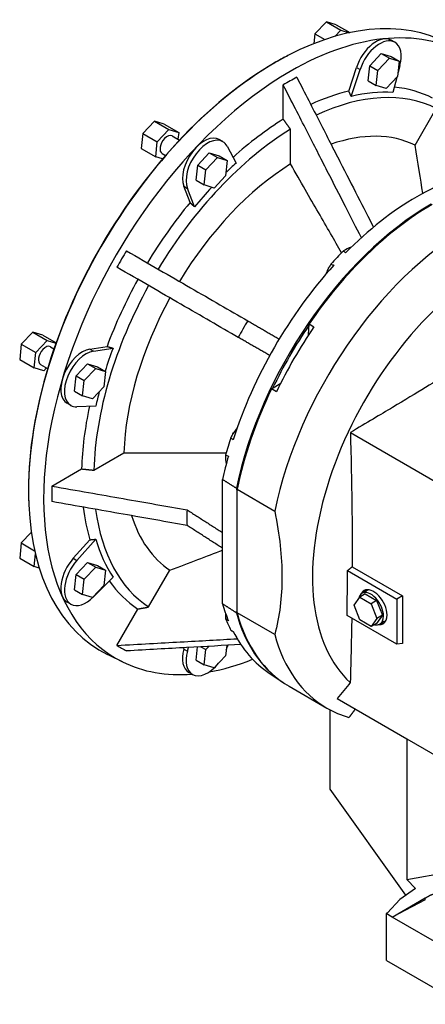
# Model space of a CAD drawing. Extents: x 2189 to 8267, y -530 to 3854.
# Drawn here: x 6596 to 6915, y 1326 to 2100 of the extents above; entities that cross this region are included whole.
import ezdxf

# ---------------------------------------------------------------- set-up
doc = ezdxf.new("R2010")
doc.units = 0
doc.header["$MEASUREMENT"] = 0
doc.layers.add('View', color=7, linetype='Continuous')

msp = doc.modelspace()

# ---------------------------------------------------------------- linework, layer by layer
at = {"layer": 'View'}
for p, q in [((6837.34, 2098.37), (6828.29, 2088.81)), ((6845.11, 2095.97), (6837.34, 2098.37)), ((6837.34, 2098.37), (6848.66, 2091.84)), ((6843.99, 2086.92), (6848.66, 2091.84)), ((6845.11, 2095.97), (6855.67, 2089.88)), ((6848.66, 2091.84), (6855.28, 2089.79)), ((6828.29, 2088.81), (6827.48, 2081.22)), ((6828.29, 2088.81), (6835.98, 2084.37)), ((6891.2, 2082.29), (6888.37, 2083.93)), ((6806.35, 2071.49), (6807.05, 2071.86)), ((6871.42, 2063.91), (6880.47, 2073.46)), ((6877.79, 2060.23), (6886.84, 2069.79)), ((6880.47, 2073.46), (6888.25, 2071.06)), ((6880.47, 2073.46), (6886.84, 2069.79)), ((6886.84, 2069.79), (6894.61, 2067.39)), ((6888.25, 2071.06), (6894.61, 2067.39)), ((6894.61, 2067.39), (6893.33, 2055.43)), ((6854.89, 2043.93), (6860.99, 2062.54)), ((6856.87, 2039.71), (6863.82, 2060.91)), ((6860.99, 2062.54), (6863.82, 2060.91)), ((6870.14, 2051.95), (6871.42, 2063.91)), ((6871.42, 2063.91), (6877.79, 2060.23)), ((6876.51, 2048.28), (6877.79, 2060.23)), ((6895.14, 2064.01), (6893.65, 2058.43)), ((6870.14, 2051.95), (6876.51, 2048.28)), ((6893.33, 2055.43), (6884.28, 2045.88)), ((6892.67, 2054.73), (6889.52, 2042.94)), ((6803.41, 2021.76), (6803.41, 2048.72)), ((6884.28, 2045.88), (6876.51, 2048.28)), ((6907.05, 2001.41), (6923.76, 2030.36)), ((6702.04, 2020.25), (6692.99, 2010.7)), ((6709.82, 2017.85), (6702.04, 2020.25)), ((6702.04, 2020.25), (6713.36, 2013.72)), ((6704.3, 2004.16), (6713.36, 2013.72)), ((6709.82, 2017.85), (6721.13, 2011.32)), ((6713.36, 2013.72), (6721.13, 2011.32)), ((6809.07, 1986.64), (6809.07, 2013.92)), ((6692.99, 2010.7), (6691.71, 1998.74)), ((6692.99, 2010.7), (6704.3, 2004.16)), ((6716.08, 2008.69), (6721.69, 2005.45)), ((6721.13, 2011.32), (6720.57, 2006.1)), ((6755.9, 2004.18), (6753.07, 2005.81)), ((6691.71, 1998.74), (6703.02, 1992.21)), ((6703.02, 1992.21), (6704.3, 2004.16)), ((6759.28, 2000.56), (6766.22, 1987.37)), ((6708.34, 1990.57), (6703.02, 1992.21)), ((6708.08, 1994.84), (6710.71, 1993.32)), ((6736.12, 1985.79), (6745.18, 1995.35)), ((6742.49, 1982.12), (6751.54, 1991.67)), ((6745.18, 1995.35), (6752.95, 1992.95)), ((6745.18, 1995.35), (6751.54, 1991.67)), ((6751.54, 1991.67), (6759.31, 1989.28)), ((6752.95, 1992.95), (6759.31, 1989.28)), ((6759.31, 1989.28), (6758.03, 1977.32)), ((6734.84, 1973.84), (6736.12, 1985.79)), ((6736.12, 1985.79), (6742.49, 1982.12)), ((6741.21, 1970.16), (6742.49, 1982.12)), ((6734.84, 1973.84), (6741.21, 1970.16)), ((6758.03, 1977.32), (6748.98, 1967.76)), ((6730.06, 1956.31), (6725.12, 1969.12)), ((6725.12, 1969.12), (6727.95, 1967.48)), ((6733.57, 1952.9), (6727.95, 1967.48)), ((6748.98, 1967.76), (6741.21, 1970.16)), ((6838.69, 1904.66), (6838.63, 1904.06)), ((6839.26, 1905.26), (6838.69, 1904.66)), ((6838.88, 1904.55), (6838.69, 1904.66)), ((6823.28, 1852.31), (6823.66, 1860.94)), ((6823.66, 1860.94), (6827.55, 1858.69)), ((6606.37, 1854.55), (6597.32, 1844.99)), ((6614.14, 1852.15), (6606.37, 1854.55)), ((6606.37, 1854.55), (6617.68, 1848.01)), ((6614.14, 1852.15), (6624.65, 1846.08)), ((6597.32, 1844.99), (6596.04, 1833.03)), ((6597.32, 1844.99), (6608.63, 1838.46)), ((6608.63, 1838.46), (6617.68, 1848.01)), ((6617.68, 1848.01), (6624.58, 1845.88)), ((6620.41, 1842.99), (6623.04, 1841.47)), ((6651.2, 1841.09), (6664.76, 1843.21)), ((6654.03, 1839.45), (6669.47, 1841.88)), ((6607.35, 1826.5), (6608.63, 1838.46)), ((6651.2, 1841.09), (6654.03, 1839.45)), ((6596.04, 1833.03), (6607.35, 1826.5)), ((6615.13, 1824.1), (6607.35, 1826.5)), ((6612.41, 1829.13), (6618.02, 1825.89)), ((6640.45, 1820.09), (6649.5, 1829.64)), ((6649.5, 1829.64), (6657.28, 1827.24)), ((6649.5, 1829.64), (6655.87, 1825.97)), ((6657.28, 1827.24), (6663.64, 1823.57)), ((6617.24, 1826.34), (6615.13, 1824.1)), ((6639.17, 1808.13), (6640.45, 1820.09)), ((6640.45, 1820.09), (6646.82, 1816.41)), ((6646.82, 1816.41), (6655.87, 1825.97)), ((6655.87, 1825.97), (6663.64, 1823.57)), ((6663.64, 1823.57), (6662.36, 1811.61)), ((6645.54, 1804.46), (6646.82, 1816.41)), ((6662.36, 1811.61), (6653.31, 1802.06)), ((6794.16, 1809.84), (6801.44, 1814.48)), ((6639.17, 1808.13), (6645.54, 1804.46)), ((6653.31, 1802.06), (6645.54, 1804.46)), ((6798.05, 1807.59), (6794.16, 1809.84)), ((6636.23, 1796.9), (6633.4, 1798.54)), ((6655.94, 1796.37), (6641.05, 1795.79)), ((6763.81, 1774.96), (6763.57, 1774.16)), ((6764.29, 1775.31), (6763.81, 1774.96)), ((6764, 1774.85), (6763.81, 1774.96)), ((6856.19, 1775.61), (6940.61, 1726.87)), ((6654.37, 1745.98), (6678.01, 1759.62)), ((6621.41, 1733.48), (6644.75, 1746.96)), ((6755.71, 1640.87), (6755.71, 1738.67)), ((6767, 1730.96), (6796.7, 1713.81)), ((6767, 1633.85), (6767, 1730.96)), ((6603.15, 1719.55), (6603.19, 1718.76)), ((6605.19, 1697.07), (6597.32, 1688.76)), ((6597.32, 1688.76), (6596.04, 1676.8)), ((6597.32, 1688.76), (6607.81, 1682.7)), ((6638.23, 1676.71), (6651.3, 1691.3)), ((6641.05, 1675.08), (6655.94, 1691.69)), ((6607.35, 1670.27), (6608.41, 1680.13)), ((6596.04, 1676.8), (6607.35, 1670.27)), ((6638.23, 1676.71), (6641.05, 1675.08)), ((6640.45, 1663.86), (6649.5, 1673.41)), ((6649.5, 1673.41), (6657.28, 1671.01)), ((6649.5, 1673.41), (6655.87, 1669.74)), ((6611.46, 1669), (6607.35, 1670.27)), ((6646.82, 1660.18), (6655.87, 1669.74)), ((6655.87, 1669.74), (6663.64, 1667.34)), ((6657.28, 1671.01), (6663.64, 1667.34)), ((6663.64, 1667.34), (6662.36, 1655.38)), ((6697.49, 1638.44), (6714.2, 1667.38)), ((6853.92, 1667.06), (6892.62, 1644.71)), ((6857.64, 1670.08), (6897.11, 1647.3)), ((6639.17, 1651.9), (6640.45, 1663.86)), ((6640.45, 1663.86), (6646.82, 1660.18)), ((6645.54, 1648.23), (6646.82, 1660.18)), ((6669.47, 1661.8), (6654.03, 1646.39)), ((6639.17, 1651.9), (6645.54, 1648.23)), ((6662.36, 1655.38), (6653.31, 1645.83)), ((6867.87, 1648.66), (6863.62, 1646.21)), ((6868.89, 1651.26), (6865.36, 1649.21)), ((6867.87, 1648.66), (6876.85, 1643.48)), ((6636.23, 1640.67), (6633.4, 1642.31)), ((6653.31, 1645.83), (6645.54, 1648.23)), ((6859.13, 1639.83), (6863.62, 1646.21)), ((6863.62, 1646.21), (6872.61, 1641.03)), ((6876.85, 1643.48), (6872.61, 1641.03)), ((6872.61, 1641.03), (6877.1, 1629.45)), ((6876.85, 1643.48), (6881.34, 1631.9)), ((6897.11, 1647.3), (6892.62, 1644.71)), ((6892.62, 1644.71), (6892.62, 1609.34)), ((6897.11, 1647.3), (6897.11, 1609.74)), ((6672.52, 1608.26), (6689.03, 1636.85)), ((6796.7, 1616.71), (6767, 1633.85)), ((6863.62, 1628.25), (6859.13, 1639.83)), ((6892.62, 1609.34), (6853.6, 1631.87)), ((6872.61, 1623.07), (6863.62, 1628.25)), ((6877.1, 1629.45), (6872.61, 1623.07)), ((6876.85, 1625.52), (6872.61, 1623.07)), ((6881.34, 1631.9), (6876.85, 1625.52)), ((6881.34, 1631.9), (6877.1, 1629.45)), ((6882.89, 1627.01), (6879.36, 1624.97)), ((6763.14, 1619.58), (6764.1, 1619.03)), ((6897.11, 1609.74), (6892.62, 1609.34)), ((6725.12, 1605.35), (6725.41, 1606.43)), ((6725.12, 1605.35), (6727.95, 1603.72)), ((6727.95, 1603.72), (6728.72, 1606.62)), ((6734.84, 1596.67), (6735.95, 1607.01)), ((6738.65, 1607.16), (6742.49, 1604.95)), ((6741.21, 1592.99), (6742.49, 1604.95)), ((6742.49, 1604.95), (6744.91, 1607.51)), ((6758.9, 1608.28), (6758.03, 1600.15)), ((6759.77, 1608.33), (6759.28, 1606.82)), ((6676.84, 1595.34), (6665.08, 1601.16)), ((6734.84, 1596.67), (6741.21, 1592.99)), ((6758.03, 1600.15), (6748.98, 1590.59)), ((6731.9, 1585.44), (6729.07, 1587.07)), ((6748.98, 1590.59), (6741.21, 1592.99)), ((6792.29, 1586.38), (6803.2, 1579.11)), ((6807.94, 1576.14), (6837.64, 1558.99)), ((6845.67, 1566.42), (6900.64, 1534.68)), ((6840.41, 1495.24), (6840.41, 1557.47)), ((6900.64, 1534.68), (6974.8, 1491.87)), ((6900.64, 1534.68), (6900.64, 1424.15)), ((6899.9, 1411.97), (6840.41, 1495.24)), ((6900.64, 1424.15), (6936.7, 1430.82)), ((6900.64, 1424.15), (6907.39, 1417.25)), ((6907.39, 1417.25), (6894.99, 1408.51)), ((6894.99, 1408.51), (6885.33, 1398.05)), ((6889.09, 1394.73), (6915.14, 1409.76)), ((6915.14, 1408.27), (6915.14, 1409.76)), ((6915.14, 1408.27), (6889.09, 1394.73)), ((6885.33, 1398.05), (6884.38, 1397.45)), ((6889.09, 1394.73), (6884.38, 1397.45)), ((6884.38, 1397.45), (6884.38, 1381.93)), ((6939.77, 1365.47), (6889.09, 1394.73)), ((6884.63, 1381.79), (6884.38, 1381.93)), ((6884.63, 1360.56), (6884.63, 1381.79)), ((6884.63, 1360.56), (6944.23, 1326.15))]:
    msp.add_line(p, q, dxfattribs=at)
for centre, major_axis, start_param, end_param in [((6797.37, 1842.05), (137.47, 238.11), -0.037066, 0.735585), ((6808.72, 1835.5), (137.06, 237.38), -0.037066, 0.785395), ((6876.37, 2063.14), (12, 20.78), 0, 1.919865), ((6879.2, 2061.51), (12, 20.78), 0, 1.919865), ((6879.2, 2061.51), (12, 20.78), -1.13446, 0), ((6797.37, 1842.05), (137.47, 238.11), -5.49779, -3.87718), ((6796.7, 1842.44), (137.03, 237.33), -5.5476, -5.49779), ((6797.37, 1842.05), (137.47, 238.11), -5.5476, -5.49779), ((6796.7, 1842.44), (137.03, 237.33), -5.54942, -5.5476), ((6808.72, 1835.5), (137.06, 237.38), -5.49779, -3.10453), ((6796.7, 1842.44), (137.03, 237.33), -5.49779, -3.87718), ((6808.72, 1835.5), (132.5, 229.5), -5.52609, -5.46948), ((6808.72, 1835.5), (116, 200.92), -5.78309, -5.59721), ((6814.37, 1832.23), (113.2, 196.07), -6.25005, -5.59139), ((6811.55, 1833.87), (-114.6, -198.49), 3.42504, 3.64354), ((6808.72, 1835.5), (116, 200.92), -6.25085, -6.02027), ((6808.72, 1835.5), (116, 200.92), -5.46545, -5.22092), ((6814.37, 1832.23), (113.2, 196.07), -5.46465, -4.74552), ((6712.08, 2001.76), (-4, -6.93), 4.31969, 6.283185), ((6712.08, 2001.76), (-4, -6.93), 3.14159, 4.31969), ((6741.07, 1985.03), (12, 20.78), 0, 2.705265), ((6743.9, 1983.39), (12, 20.78), 0, 2.705265), ((6814.37, 1832.23), (96.5, 167.14), -6.24432, -5.69403), ((6743.9, 1983.39), (12, 20.78), -0.349066, 0), ((6814.37, 1832.23), (96.5, 167.14), -5.45892, -4.75126), ((6811.55, 1833.87), (-114.6, -198.49), 4.21044, 4.2617), ((6908.42, 1777.94), (112.06, 194.08), -5.85924, -5.49779), ((6811.55, 1833.87), (-114.6, -198.49), 4.33604, 4.42894), ((6908.42, 1777.94), (112.06, 194.08), -5.49779, -5.13633), ((6808.72, 1835.5), (116, 200.92), -4.9977, -4.74472), ((6919.77, 1771.38), (112.47, 194.81), -5.49779, -4.197), ((6920.44, 1770.99), (112.5, 194.86), -5.49779, -4.84389), ((6950.14, 1753.85), (112.5, 194.86), -5.49779, -4.19445), ((6852.18, 1898.78), (-12.5, -21.65), 3.66112, 4.01169), ((6808.72, 1835.5), (132.5, 229.5), -4.74069, -4.68408), ((6906.3, 1779.16), (111.98, 193.95), -5.13894, -5.07124), ((6908.42, 1777.94), (112.06, 194.08), -5.07384, -4.35093), ((6852.18, 1898.78), (-12.5, -21.65), 4.62769, 4.99418), ((6967.82, 1743.64), (100, 173.21), -5.39762, -3.267), ((6814.37, 1832.23), (113.2, 196.07), -4.67926, -3.96012), ((6808.72, 1835.5), (116, 200.92), -4.68006, -4.42708), ((6814.37, 1832.23), (96.5, 167.14), -4.67352, -3.96586), ((6878.01, 1795.49), (106.37, 184.24), -4.74765, -4.67713), ((6920.44, 1770.99), (112.03, 194.03), -4.84026, -4.58451), ((6924.33, 1768.75), (-112.5, -194.86), 4.58089, 4.84389), ((6616.41, 1836.06), (-4, -6.93), 3.14159, 4.31969), ((6811.55, 1833.87), (-114.6, -198.49), 4.99584, 5.08233), ((6616.41, 1836.06), (-4, -6.93), 4.31969, 6.283185), ((6645.4, 1819.32), (12, 20.78), -5.84685, -3.14159), ((6648.23, 1817.69), (12, 20.78), -5.84685, -3.14159), ((6811.55, 1833.87), (-114.6, -198.49), 5.15948, 5.21434), ((6920.44, 1770.99), (112.5, 194.86), -4.58089, -4.19445), ((6648.23, 1817.69), (12, 20.78), -3.14159, -2.79253), ((6808.72, 1835.5), (116, 200.92), -4.20386, -3.95932), ((6775.64, 1766.22), (-12.5, -21.65), 4.43059, 4.79709), ((6906.3, 1779.16), (111.98, 193.95), -4.35354, -4.28584), ((6908.42, 1777.94), (112.06, 194.08), -4.28845, -4.1975), ((6775.64, 1766.22), (-12.5, -21.65), 5.41308, 5.76366), ((6808.72, 1835.5), (132.5, 229.5), -3.9553, -3.89869), ((6796.7, 1842.44), (137.03, 237.33), -3.87718, -3.87536), ((6797.37, 1842.05), (137.47, 238.11), -3.87718, -3.10453), ((6808.72, 1835.5), (116, 200.92), -3.79626, -3.64168), ((6814.37, 1832.23), (113.2, 196.07), -3.78859, -3.17473), ((6878.01, 1795.49), (106.37, 184.24), -3.96225, -3.89173), ((6814.37, 1832.23), (96.5, 167.14), -3.62572, -3.18046), ((6811.55, 1833.87), (-114.6, -198.49), 5.78123, 5.99974), ((6645.4, 1663.09), (12, 20.78), -5.06145, -3.14159), ((6648.23, 1661.46), (12, 20.78), -5.06145, -3.14159), ((6808.72, 1835.5), (116, 200.92), -3.40451, -3.17393), ((6872.36, 1637.09), (-7, 12.12), 0, 0.602316), ((6874.48, 1638.31), (7.5, -12.99), -3.14159, -2.76337), ((6872.36, 1637.09), (-7, 12.12), 3.92699, 6.283185), ((6875.89, 1639.13), (-7.5, 12.99), 0.094421, 0.367208), ((6874.48, 1638.31), (7.5, -12.99), -5.49779, -3.14159), ((6875.89, 1639.13), (7, -12.12), -3.40997, -3.14159), ((6648.23, 1661.46), (12, 20.78), -3.14159, -2.00713), ((6908.42, 1777.94), (112.06, 194.08), -3.65648, -3.56554), ((6775.64, 1641.23), (-12.5, -21.65), 5.38865, 5.58249), ((6919.77, 1771.38), (112.47, 194.81), -3.65699, -3.17866), ((6920.44, 1770.99), (112.5, 194.86), -3.65953, -3.14159), ((6906.3, 1779.16), (111.98, 193.95), -3.56814, -3.50044), ((6874.48, 1638.31), (7.5, -12.99), -0.37822, 0), ((6872.36, 1637.09), (-7, 12.12), 3.14159, 3.92699), ((6875.89, 1639.13), (-7.5, 12.99), 2.77438, 3.04717), ((6874.48, 1638.31), (7.5, -12.99), 0, 0.785395), ((6875.89, 1639.13), (7, -12.12), 0, 0.268375), ((6775.64, 1641.23), (-12.5, -21.65), 6.19848, 6.283185), ((6908.42, 1777.94), (112.06, 194.08), -3.50305, -3.17866), ((6872.36, 1637.09), (-7, 12.12), 2.63903, 3.14159), ((6950.14, 1753.85), (112.5, 194.86), -3.65953, -3.14159), ((6808.72, 1835.5), (132.5, 229.5), -3.1699, -3.11329), ((6741.07, 1607.85), (12, 20.78), -4.27606, -3.14159), ((6743.9, 1606.22), (12, 20.78), -4.27606, -3.14159), ((6743.9, 1606.22), (12, 20.78), -1.31712, -1.22173), ((6808.72, 1835.5), (137.06, 237.38), -3.10453, -2.76569), ((6743.9, 1606.22), (12, 20.78), -3.14159, -1.82168), ((6808.72, 1835.5), (137.06, 237.38), -2.69075, -2.50854), ((6919.77, 1771.38), (112.47, 194.81), -3.17866, -3.17568), ((6950.14, 1753.85), (112.5, 194.86), -3.14159, -2.99648)]:
    msp.add_ellipse(centre, major_axis=major_axis, ratio=0.57735, start_param=start_param, end_param=end_param, dxfattribs=at)
for points, degree, knots in [([(6814.02, 2054.84), (6820.48, 2042.23), (6826.48, 2030.5), (6832.11, 2019.5), (6837.74, 2008.5), (6842.99, 1998.23), (6847.94, 1988.56), (6852.89, 1978.89), (6857.53, 1969.82), (6861.91, 1961.25), (6866.3, 1952.68), (6870.43, 1944.61), (6874.34, 1936.96)], 3, [0, 0, 0, 0, 31.2296, 31.2296, 31.2296, 62.4593, 62.4593, 62.4593, 93.6889, 93.6889, 93.6889, 124.919, 124.919, 124.919, 124.919]), ([(6864.83, 1928.69), (6860.87, 1936.44), (6856.68, 1944.62), (6852.23, 1953.32), (6847.78, 1962.02), (6843.06, 1971.24), (6838.03, 1981.08), (6832.99, 1990.92), (6827.64, 2001.38), (6821.9, 2012.61), (6816.15, 2023.83), (6810.02, 2035.81), (6803.41, 2048.72)], 3, [32.4578, 32.4578, 32.4578, 32.4578, 64.4208, 64.4208, 64.4208, 96.3838, 96.3838, 96.3838, 128.347, 128.347, 128.347, 160.31, 160.31, 160.31, 160.31]), ([(6849.32, 1916.87), (6843.76, 1926.52), (6837.72, 1936.98), (6831.07, 1948.5), (6824.42, 1960.03), (6817.16, 1972.62), (6809.07, 1986.64)], 3, [56.4623, 56.4623, 56.4623, 56.4623, 91.9159, 91.9159, 91.9159, 127.37, 127.37, 127.37, 127.37]), ([(6680.02, 1918.46), (6697.77, 1908.21), (6714.5, 1898.56), (6730.36, 1889.4), (6746.22, 1880.24), (6761.21, 1871.59), (6775.46, 1863.36)], 3, [0, 0, 0, 0, 55.5364, 55.5364, 55.5364, 111.073, 111.073, 111.073, 111.073]), ([(6767.96, 1850.37), (6753.71, 1858.6), (6738.72, 1867.25), (6722.86, 1876.41), (6707, 1885.56), (6690.27, 1895.22), (6672.52, 1905.47)], 3, [0, 0, 0, 0, 55.5364, 55.5364, 55.5364, 111.073, 111.073, 111.073, 111.073]), ([(6956.38, 1836.35), (6950.11, 1832.39), (6943.72, 1828.4), (6936.96, 1824.22), (6930.2, 1820.03), (6923.08, 1815.67), (6915.3, 1810.94), (6907.51, 1806.21), (6899.06, 1801.11), (6889.44, 1795.36), (6884.63, 1792.48), (6879.52, 1789.44), (6874.02, 1786.17), (6868.52, 1782.9), (6862.62, 1779.41), (6856.19, 1775.61)], 3, [175.589, 175.589, 175.589, 175.589, 209.744, 209.744, 209.744, 243.899, 243.899, 243.899, 278.054, 278.054, 278.054, 295.131, 295.131, 295.131, 312.209, 312.209, 312.209, 312.209]), ([(6856.19, 1775.61), (6856.49, 1764.44), (6856.73, 1754.33), (6856.92, 1744.87), (6857.12, 1735.41), (6857.27, 1726.59), (6857.38, 1718.14), (6857.49, 1709.69), (6857.57, 1701.6), (6857.61, 1693.66), (6857.65, 1685.72), (6857.66, 1677.93), (6857.64, 1670.08)], 3, [62.6541, 62.6541, 62.6541, 62.6541, 100.271, 100.271, 100.271, 137.888, 137.888, 137.888, 175.505, 175.505, 175.505, 213.121, 213.121, 213.121, 213.121]), ([(6678.01, 1759.62), (6694.19, 1759.63), (6708.72, 1759.63), (6722.03, 1759.63), (6735.34, 1759.64), (6747.41, 1759.64), (6758.55, 1759.65)], 3, [0, 0, 0, 0, 35.4536, 35.4536, 35.4536, 70.9072, 70.9072, 70.9072, 70.9072]), ([(6621.41, 1733.48), (6641.18, 1730.01), (6659.8, 1726.74), (6677.46, 1723.63), (6695.11, 1720.53), (6711.81, 1717.6), (6727.67, 1714.81)], 3, [0, 0, 0, 0, 55.5364, 55.5364, 55.5364, 111.073, 111.073, 111.073, 111.073]), ([(6727.67, 1702.57), (6711.81, 1705.35), (6695.11, 1708.28), (6677.46, 1711.39), (6659.8, 1714.49), (6641.18, 1717.76), (6621.41, 1721.23)], 3, [0, 0, 0, 0, 55.5364, 55.5364, 55.5364, 111.073, 111.073, 111.073, 111.073]), ([(6796.7, 1713.81), (6798.62, 1704.31), (6800.02, 1695.34), (6800.96, 1686.74), (6801.89, 1678.15), (6802.35, 1669.94), (6802.35, 1661.99), (6802.35, 1654.05), (6801.89, 1646.37), (6800.96, 1638.85), (6800.02, 1631.34), (6798.62, 1623.99), (6796.7, 1616.71)], 3, [0, 0, 0, 0, 30, 30, 30, 60, 60, 60, 90, 90, 90, 120, 120, 120, 120]), ([(6857.25, 1629.76), (6857.13, 1622.22), (6856.97, 1614.37), (6856.78, 1606), (6856.59, 1597.62), (6856.37, 1588.73), (6856.09, 1579.02)], 3, [275.443, 275.443, 275.443, 275.443, 308.486, 308.486, 308.486, 341.529, 341.529, 341.529, 341.529]), ([(6672.52, 1608.26), (6690.1, 1609.23), (6706.68, 1610.14), (6722.4, 1611.01), (6738.13, 1611.88), (6753, 1612.7), (6767.14, 1613.48)], 3, [0, 0, 0, 0, 55.0068, 55.0068, 55.0068, 110.014, 110.014, 110.014, 110.014]), ([(6770.02, 1608.9), (6756.5, 1608.15), (6742.3, 1607.36), (6727.34, 1606.54), (6712.38, 1605.71), (6696.65, 1604.85), (6680.02, 1603.93)], 3, [7.01135, 7.01135, 7.01135, 7.01135, 59.0421, 59.0421, 59.0421, 111.073, 111.073, 111.073, 111.073]), ([(6915.14, 1409.76), (6919.5, 1412.14), (6924.43, 1414.05), (6929.77, 1415.45), (6935.37, 1416.3), (6941.09, 1416.57), (6946.74, 1416.25), (6952.19, 1415.36), (6957.27, 1413.92), (6961.84, 1411.97), (6965.76, 1409.57), (6968.94, 1406.78), (6971.27, 1403.68), (6972.7, 1400.36), (6973.18, 1396.91)], 1, [4.71239, 4.71239, 4.88069, 5.04899, 5.21729, 5.38559, 5.55389, 5.72219, 5.89049, 6.05879, 6.22709, 6.39539, 6.56368, 6.73198, 6.90028, 7.06858, 7.06858])]:
    msp.add_open_spline(points, degree=degree, knots=knots, dxfattribs=at)
for points, degree in [([(6856.87, 2039.71), (6855.89, 2041.8), (6854.89, 2043.93)], 2), ([(6809.07, 2013.92), (6806.28, 2017.8), (6803.41, 2021.76)], 2), ([(6913.18, 1963.59), (6911.32, 1975.08), (6909.3, 1987.58), (6907.05, 2001.41)], 3), ([(6733.57, 1952.9), (6731.82, 1954.6), (6730.06, 1956.31)], 2), ([(6852.38, 1916.74), (6851.83, 1917.24), (6851.24, 1917.77), (6850.68, 1918.26)], 3), ([(6840.78, 1907.81), (6841.58, 1907.56), (6842.43, 1907.31), (6843.23, 1907.08)], 3), ([(6775.46, 1863.36), (6787.76, 1856.26), (6800.18, 1849.09)], 2), ([(6792.68, 1836.1), (6780.26, 1843.27), (6767.96, 1850.37)], 2), ([(6664.76, 1843.21), (6667.13, 1842.54), (6669.47, 1841.88)], 2), ([(6763.98, 1769.81), (6763.38, 1770.4), (6762.74, 1771.01), (6762.13, 1771.58)], 3), ([(6758.03, 1757.77), (6758.73, 1757.54), (6759.48, 1757.29), (6760.19, 1757.06)], 3), ([(6644.75, 1746.96), (6649.62, 1746.46), (6654.37, 1745.98)], 2), ([(6755.71, 1738.67), (6761.09, 1735.27), (6766.47, 1731.87)], 2), ([(6766.47, 1731.87), (6766.74, 1730.45), (6767, 1729.05)], 2), ([(6727.67, 1714.81), (6741.62, 1705.87), (6755.71, 1696.83)], 2), ([(6755.71, 1684.59), (6741.62, 1693.62), (6727.67, 1702.57)], 2), ([(6651.3, 1691.3), (6653.64, 1691.5), (6655.94, 1691.69)], 2), ([(6714.2, 1667.38), (6729.62, 1673.24), (6743.3, 1678.43), (6755.71, 1683.15)], 3), ([(6853.6, 1631.87), (6853.78, 1644.11), (6853.88, 1655.64), (6853.92, 1667.06)], 3), ([(6853.92, 1667.06), (6855.83, 1668.61), (6857.64, 1670.08)], 2), ([(6766.47, 1633.88), (6761.09, 1637.38), (6755.71, 1640.87)], 2), ([(6689.03, 1636.85), (6693.31, 1637.65), (6697.49, 1638.44)], 2), ([(6767, 1636.02), (6766.74, 1634.95), (6766.47, 1633.88)], 2), ([(6760.19, 1627.65), (6759.48, 1628.2), (6758.73, 1628.79), (6758.03, 1629.34)], 3), ([(6762.13, 1620.27), (6762.74, 1619.94), (6763.38, 1619.59), (6763.98, 1619.27)], 3), ([(6856.09, 1579.02), (6852.91, 1574.86), (6849.44, 1570.67), (6845.67, 1566.42)], 3), ([(6859.97, 1558.16), (6857.63, 1554.91), (6855.09, 1551.65)], 2)]:
    msp.add_open_spline(points, degree=degree, dxfattribs=at)

doc.saveas('drawing.dxf')
